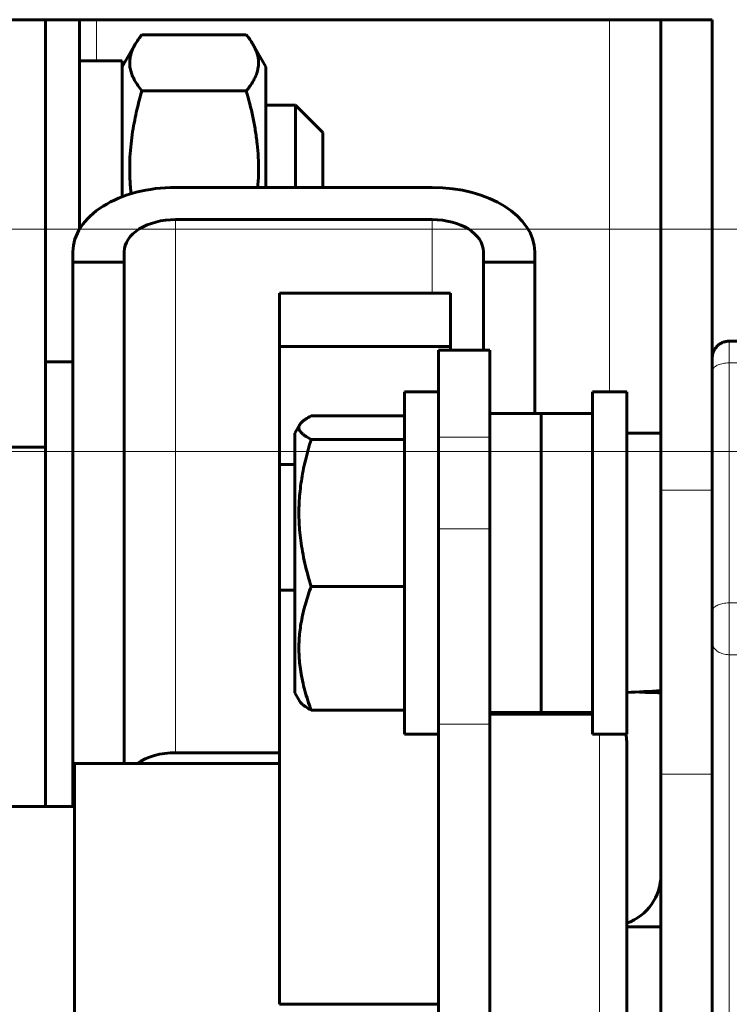
# Model space of a CAD drawing. Units: millimetres. Extents: x 0 to 840, y 0 to 594.
# Drawn here: x 299 to 300, y 169 to 170 of the extents above; entities that cross this region are included whole.
import ezdxf

# ---------------------------------------------------------------- set-up
doc = ezdxf.new("R2010")
doc.units = ezdxf.units.MM
for name, pattern in [('K5LT_AXLED', [19.5, 15, -1.5, 1.5, -1.5]), ('K5LT_BASIC', [0]), ('K5LT_THIN', [0])]:
    doc.linetypes.add(name, pattern=pattern)
doc.layers.add('Системный слой', color=7, linetype='Continuous')

# ---------------------------------------------------------------- blocks, each defined once
blk = doc.blocks.new('U209')
at = {"layer": 'Системный слой', "color": 30, "linetype": 'K5LT_AXLED', "lineweight": 18, "true_color": 0xff8000}
for p, q in [((296.3651, 170.006), (300.5401, 170.006)), ((296.3651, 169.7785), (300.5401, 169.7785))]:
    blk.add_line(p, q, dxfattribs=at)

msp = doc.modelspace()

# ---------------------------------------------------------------- linework, layer by layer
at = {"layer": 'Системный слой', "color": 5, "linetype": 'K5LT_BASIC', "lineweight": 60, "true_color": 0x0000ff}
for p, q in [((298.99505, 170.22041), (299.04755, 170.22041)), ((299.04755, 170.22041), (299.08255, 170.22041)), ((299.10005, 170.22041), (299.04755, 170.22041)), ((299.04755, 169.78291), (299.04755, 170.22041)), ((299.08255, 170.22041), (299.08255, 170.00613)), ((299.62505, 170.22041), (299.10005, 170.22041)), ((299.67755, 170.22041), (299.62505, 170.22041)), ((299.73005, 170.22041), (299.67755, 170.22041)), ((299.67755, 169.7391), (299.67755, 170.22041)), ((299.73005, 169.7391), (299.73005, 170.22041)), ((299.14638, 170.20501), (299.25322, 170.20501)), ((299.1263, 170.17229), (299.13954, 170.19522)), ((299.26006, 170.19522), (299.2733, 170.17229)), ((299.08255, 170.17841), (299.1263, 170.17841)), ((299.1263, 170.17841), (299.1263, 170.03922)), ((299.2733, 170.12553), (299.2733, 170.17229)), ((299.14638, 170.14749), (299.25322, 170.14749)), ((299.2733, 170.13291), (299.30363, 170.13291)), ((299.30363, 170.13291), (299.33163, 170.10491)), ((299.30363, 170.08744), (299.30363, 170.13291)), ((299.2733, 170.0488), (299.2733, 170.12553)), ((299.33163, 170.10491), (299.33163, 170.07399)), ((299.30363, 170.0488), (299.30363, 170.08744)), ((299.33163, 170.07399), (299.33163, 170.0488)), ((299.18085, 170.0488), (299.44335, 170.0488)), ((299.44335, 170.0159), (299.18085, 170.0159)), ((299.07585, 169.97216), (299.07585, 169.983)), ((299.12835, 169.983), (299.12835, 169.97216)), ((299.49585, 169.97216), (299.49585, 169.983)), ((299.54835, 169.983), (299.54835, 169.97216)), ((299.07585, 169.97216), (299.12835, 169.97216)), ((299.07585, 169.97216), (299.07585, 169.41541)), ((299.12835, 169.45916), (299.12835, 169.97216)), ((299.49585, 169.97216), (299.54835, 169.97216)), ((299.49585, 169.97216), (299.49585, 169.88219)), ((299.54835, 169.81761), (299.54835, 169.97216)), ((299.46223, 169.94041), (299.28723, 169.94041)), ((299.28723, 169.88609), (299.28723, 169.94041)), ((299.46223, 169.88609), (299.46223, 169.94041)), ((299.88755, 169.89147), (299.74755, 169.89147)), ((299.46223, 169.88609), (299.28723, 169.88609)), ((299.28723, 169.76516), (299.28723, 169.88609)), ((299.45005, 169.79339), (299.45005, 169.88219)), ((299.50255, 169.88219), (299.45005, 169.88219)), ((299.46223, 169.88219), (299.46223, 169.88609)), ((299.50255, 169.79339), (299.50255, 169.88219)), ((299.04755, 169.87041), (299.07585, 169.87041)), ((299.45005, 169.83949), (299.41505, 169.83949)), ((299.41505, 169.48949), (299.41505, 169.83949)), ((299.60755, 169.83949), (299.60755, 169.48949)), ((299.60755, 169.83949), (299.64255, 169.83949)), ((299.64255, 169.83949), (299.64255, 169.48949)), ((299.55505, 169.81761), (299.50255, 169.81761)), ((299.60755, 169.81761), (299.55505, 169.81761)), ((299.55505, 169.74989), (299.55505, 169.81761)), ((299.55505, 169.66507), (299.55505, 169.81761)), ((299.308, 169.80606), (299.30305, 169.79749)), ((299.41505, 169.81493), (299.3196, 169.81493)), ((299.30305, 169.79749), (299.30305, 169.53149)), ((299.64255, 169.79749), (299.67755, 169.79749)), ((299.41505, 169.79096), (299.3196, 169.79096)), ((299.45005, 169.69937), (299.45005, 169.79339)), ((299.50255, 169.69937), (299.50255, 169.79339)), ((298.99505, 169.78291), (299.04755, 169.78291)), ((299.04755, 169.78291), (299.04755, 169.41541)), ((299.28723, 169.63657), (299.28723, 169.76516)), ((299.30305, 169.76516), (299.28723, 169.76516)), ((299.55505, 169.51136), (299.55505, 169.74989)), ((299.67755, 169.44828), (299.67755, 169.7391)), ((299.73005, 169.44828), (299.73005, 169.7391)), ((299.45005, 169.49954), (299.45005, 169.69937)), ((299.50255, 169.49954), (299.50255, 169.69937)), ((299.55505, 169.51136), (299.55505, 169.66507)), ((299.28723, 169.2129), (299.28723, 169.63657)), ((299.30305, 169.63657), (299.28723, 169.63657)), ((299.41505, 169.64052), (299.3196, 169.64052)), ((299.308, 169.52292), (299.30305, 169.53149)), ((299.41505, 169.51405), (299.3196, 169.51405)), ((299.55505, 169.51136), (299.50255, 169.51136)), ((299.60755, 169.50991), (299.50255, 169.50991)), ((299.54835, 169.50991), (299.54835, 169.51136)), ((299.60755, 169.51136), (299.55505, 169.51136)), ((299.45005, 168.78917), (299.45005, 169.49954)), ((299.50255, 168.65065), (299.50255, 169.49954)), ((299.45005, 169.48949), (299.41505, 169.48949)), ((299.60755, 169.48949), (299.64255, 169.48949)), ((299.64255, 169.36092), (299.64255, 169.48191)), ((299.28723, 169.47037), (299.18085, 169.47037)), ((299.07723, 168.67166), (299.07723, 169.45916)), ((299.28723, 169.45916), (299.07723, 169.45916)), ((299.67755, 168.63867), (299.67755, 169.44828)), ((299.73005, 168.63867), (299.73005, 169.44828)), ((299.07723, 169.41541), (298.57848, 169.41541)), ((299.64255, 168.64891), (299.64255, 169.36092)), ((299.64255, 169.25787), (299.64255, 169.33666)), ((299.64255, 169.29204), (299.67755, 169.29204)), ((299.64255, 168.79416), (299.64255, 169.25787)), ((299.45005, 169.2129), (299.28723, 169.2129))]:
    msp.add_line(p, q, dxfattribs=at)
at = {"layer": 'Системный слой', "color": 7, "linetype": 'K5LT_THIN', "lineweight": 18}
for p, q in [((299.10005, 170.22041), (299.10005, 170.17841)), ((299.62505, 170.22041), (299.62505, 169.83949)), ((299.18085, 170.0159), (299.18085, 169.47037)), ((299.44335, 170.0159), (299.44335, 169.94041)), ((299.74755, 169.89147), (299.74755, 169.86927)), ((299.74755, 169.86927), (299.74755, 169.62368)), ((299.88755, 169.86927), (299.74755, 169.86927)), ((299.50255, 169.79339), (299.45005, 169.79339)), ((299.73005, 169.7391), (299.67755, 169.7391)), ((299.50255, 169.69937), (299.45005, 169.69937)), ((299.74755, 169.62368), (299.74755, 169.57064)), ((299.74755, 169.62368), (299.88755, 169.62368)), ((299.74755, 169.57064), (299.74755, 169.00601)), ((299.88755, 169.57064), (299.74755, 169.57064)), ((299.50255, 169.49954), (299.45005, 169.49954)), ((299.61455, 169.48949), (299.61455, 169.38079)), ((299.73005, 169.44828), (299.67755, 169.44828)), ((299.61455, 169.38079), (299.61455, 168.62091))]:
    msp.add_line(p, q, dxfattribs=at)
at = {"layer": 'Системный слой', "color": 5, "linetype": 'K5LT_BASIC', "lineweight": 60, "true_color": 0x0000ff}
for centre, radius, start, end in [((299.61455, 169.48191), 0.028, 0, 15.69914), ((299.62505, 169.34541), 0.0525, 289.47122, 0)]:
    msp.add_arc(centre, radius, start, end, dxfattribs=at)
for centre, major_axis, ratio, start_param, end_param in [((299.18085, 169.983), (0.105, 0), 0.6266133, 1.5707963, 3.1415927), ((299.44335, 169.983), (0.105, 0), 0.6266133, 0, 1.5707963), ((299.18085, 169.983), (0.0525, 0), 0.6266133, 1.5707963, 3.1415927), ((299.44335, 169.983), (0.0525, 0), 0.6266133, 0, 1.5707963), ((299.61966, 169.66449), (0.36541, 0.00502), 0.3637153, -1.5130966, -1.4166856), ((299.7092, 169.66449), (0.36541, 0.00502), 0.3637153, 4.5517279, 4.6206797), ((299.18085, 169.43747), (0.0525, 0), 0.6266133, 1.5707963, 2.421588)]:
    msp.add_ellipse(centre, major_axis=major_axis, ratio=ratio, start_param=start_param, end_param=end_param, dxfattribs=at)
for points in [[(299.13954, 170.19521), (299.14144, 170.19851), (299.14376, 170.20178), (299.14638, 170.20501)], [(299.26006, 170.19522), (299.25816, 170.19851), (299.25584, 170.20178), (299.25322, 170.20501)]]:
    msp.add_open_spline(points, degree=3, dxfattribs=at)
for points, knots in [([(299.14638, 170.14749), (299.1449, 170.14932), (299.1422, 170.15291), (299.1389, 170.1582), (299.13645, 170.16329), (299.13478, 170.16827), (299.13389, 170.17325), (299.13381, 170.17828), (299.13455, 170.1833), (299.13629, 170.18895), (299.13821, 170.19291), (299.13954, 170.19521)], [0, 0, 0, 0, 1.4192392, 2.7662755, 4.0411088, 5.263096, 6.50444, 7.7599466, 9.0102589, 10.2454893, 12, 12, 12, 12]), ([(299.25322, 170.14749), (299.25561, 170.15044), (299.25882, 170.1549), (299.26211, 170.16098), (299.26405, 170.16569), (299.26533, 170.17057), (299.26585, 170.17554), (299.26556, 170.18055), (299.26445, 170.18556), (299.26261, 170.19046), (299.26096, 170.19367), (299.26006, 170.19522)], [0, 0, 0, 0, 2.2853802, 3.4314173, 4.6146009, 5.8326998, 7.0796087, 8.3204122, 9.5668092, 10.8249051, 12, 12, 12, 12]), ([(299.13524, 170.04226), (299.13499, 170.04461), (299.1343, 170.05214), (299.13374, 170.06462), (299.13402, 170.07937), (299.13511, 170.09303), (299.13679, 170.10568), (299.13884, 170.11724), (299.14187, 170.13117), (299.14451, 170.1411), (299.14638, 170.14749)], [0, 0, 0, 0, 0.7314628, 2.3442891, 3.8669314, 5.3006718, 6.5885735, 7.8195382, 8.936629, 11, 11, 11, 11]), ([(299.26497, 170.04879), (299.26505, 170.0498), (299.26546, 170.05545), (299.26585, 170.06572), (299.26556, 170.07963), (299.26445, 170.09353), (299.26258, 170.10739), (299.25918, 170.12548), (299.25576, 170.1388), (299.25322, 170.14749)], [0, 0, 0, 0, 0.3046193, 1.6980845, 3.0847267, 4.4776198, 5.8835869, 7.2791762, 10, 10, 10, 10]), ([(299.308, 169.80605), (299.30778, 169.80568), (299.30735, 169.80478), (299.30703, 169.80336), (299.30714, 169.80177), (299.30775, 169.80013), (299.3089, 169.79841), (299.3107, 169.79659), (299.31394, 169.79408), (299.31719, 169.7922), (299.3196, 169.79096)], [0, 0, 0, 0, 0.8094811, 1.9384851, 3.0802665, 4.2359603, 5.4844441, 6.8118053, 8.212957, 11, 11, 11, 11]), ([(299.3196, 169.81493), (299.3174, 169.8138), (299.31442, 169.81209), (299.31132, 169.80981), (299.30935, 169.80799), (299.30839, 169.80674), (299.308, 169.80605)], [0, 0, 0, 0, 2.7295381, 4.0872047, 5.3942822, 7, 7, 7, 7]), ([(299.3196, 169.79096), (299.3174, 169.78386), (299.31442, 169.77314), (299.31132, 169.75884), (299.30951, 169.74835), (299.30821, 169.73819), (299.30739, 169.72823), (299.30703, 169.71835), (299.30714, 169.70839), (299.30775, 169.69809), (299.3089, 169.6873), (299.3107, 169.67586), (299.31394, 169.6601), (299.31719, 169.64829), (299.3196, 169.64052)], [0, 0, 0, 0, 2.1757748, 3.2580008, 4.299901, 5.3052497, 6.2730749, 7.2399279, 8.2177231, 9.2074326, 10.2766052, 11.4133267, 12.6132408, 15, 15, 15, 15]), ([(299.3196, 169.64052), (299.3174, 169.63456), (299.31442, 169.62555), (299.31132, 169.61352), (299.30951, 169.6047), (299.30821, 169.59616), (299.30739, 169.58779), (299.30703, 169.57948), (299.30714, 169.57111), (299.30775, 169.56245), (299.3089, 169.55338), (299.3107, 169.54376), (299.31394, 169.53052), (299.31719, 169.52059), (299.3196, 169.51405)], [0, 0, 0, 0, 2.1757748, 3.2580008, 4.299901, 5.3052497, 6.2730749, 7.2399279, 8.2177231, 9.2074326, 10.2766052, 11.4133267, 12.6132408, 15, 15, 15, 15]), ([(299.3196, 169.51405), (299.3174, 169.51518), (299.31442, 169.51689), (299.31132, 169.51917), (299.30935, 169.52099), (299.30839, 169.52224), (299.308, 169.52292)], [0, 0, 0, 0, 2.7295381, 4.0872047, 5.3942822, 7, 7, 7, 7])]:
    msp.add_open_spline(points, degree=3, knots=knots, dxfattribs=at)
msp.add_rational_spline([(299.73005, 169.87397), (299.73005, 169.88422), (299.7373, 169.89147), (299.74755, 169.89147)], [0.931381679086, 0.749518438683, 0.749518581539, 0.931382107653], degree=3, dxfattribs=at)
at = {"layer": 'Системный слой', "color": 7, "linetype": 'K5LT_THIN', "lineweight": 18}
for points in [[(299.73005, 169.86065), (299.73005, 169.86124), (299.73028, 169.86234), (299.7312, 169.86383), (299.73251, 169.86513), (299.73418, 169.86627), (299.73625, 169.86728), (299.73864, 169.86811), (299.74125, 169.86873), (299.74424, 169.86916), (299.74637, 169.86927), (299.74755, 169.86927)], [(299.74755, 169.62368), (299.74636, 169.62368), (299.74413, 169.62356), (299.74109, 169.62311), (299.73847, 169.62247), (299.73614, 169.62164), (299.73409, 169.62062), (299.7324, 169.61945), (299.73114, 169.61816), (299.73027, 169.61669), (299.73005, 169.61564), (299.73005, 169.61506)], [(299.74755, 169.57064), (299.74636, 169.57064), (299.74413, 169.5708), (299.74109, 169.57146), (299.73847, 169.57241), (299.73614, 169.57361), (299.73409, 169.5751), (299.7324, 169.57682), (299.73114, 169.5787), (299.73027, 169.58085), (299.73005, 169.58238), (299.73005, 169.58323)]]:
    msp.add_open_spline(points, degree=3, knots=[0, 0, 0, 0, 1.5614761, 2.9241485, 4.1406521, 5.3872988, 6.6710189, 7.9362276, 9.2045628, 10.4539056, 12, 12, 12, 12], dxfattribs=at)

# ---------------------------------------------------------------- block references
at = {"layer": 'Системный слой'}
msp.add_blockref('U209', (0, 0), dxfattribs=at)

doc.saveas('drawing.dxf')
